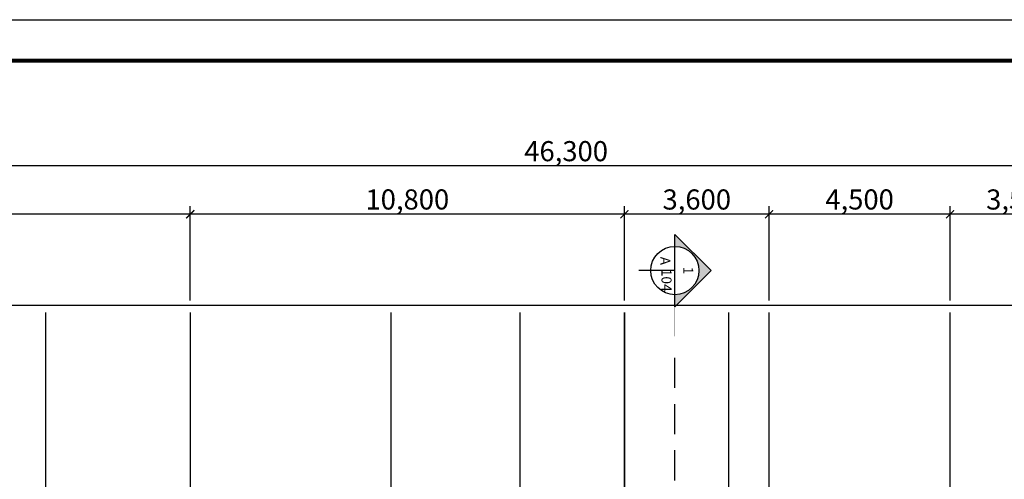
# Model space of a CAD drawing. Units: millimetres. Extents: x 383766 to 882130, y -77373 to 57373.
# Drawn here: x 491289 to 515782, y 45950 to 57373 of the extents above; entities that cross this region are included whole.
import ezdxf
from ezdxf.enums import TextEntityAlignment as Align

# ---------------------------------------------------------------- set-up
doc = ezdxf.new("R2010")
doc.units = ezdxf.units.MM
doc.linetypes.add('CEN', pattern=[62, 60, -1, 0, -1])
doc.linetypes.add('HID', pattern=[2.3, 1.5, -0.8])
for name, color, linetype in [('CEN', 1, 'CEN'), ('COL', 2, 'Continuous'), ('DIM', 7, 'Continuous'), ('elev-1', 4, 'Continuous'), ('FORM', 5, 'Continuous'), ('단면기준선', 3, 'Continuous')]:
    doc.layers.add(name, color=color, linetype=linetype)
doc.styles.add('굴림체', font='txt')
doc.styles.add('돋움', font='txt')
doc.dimstyles.new('dim100', dxfattribs={"dimscale": 100, "dimtxt": 3, "dimasz": 1, "dimexe": 2, "dimexo": 3, "dimgap": 0.8, "dimtad": 1, "dimtoh": 1, "dimdec": 0, "dimzin": 9, "dimdsep": 46, "dimlunit": 6, "dimtxsty": '돋움', "dimblk": 'dots', "dimcen": 0, "dimclrt": 3, "dimazin": 0, "dimtm": 1e-09, "dimtfac": 1, "dimtdec": 0, "dimtix": 1, "dimtmove": 2, "dimatfit": 3, "dimldrblk": 'dots', "dimfxl": 1, "dimtolj": 1, "dimtzin": 0, "dimarcsym": 0})

# ---------------------------------------------------------------- blocks, each defined once
blk = doc.blocks.new('_ArchTick')
at = {"color": 0, "linetype": 'ByBlock', "const_width": 0.15}
blk.add_lwpolyline([(-0.5, -0.5), (0.5, 0.5)], dxfattribs=at)
blk = doc.blocks.new('*D56')
at = {"layer": 'DEFPOINTS', "color": 0, "transparency": 16777216}
for p in [(481732, 53738), (528032, 50794), (481732, 50098)]:
    blk.add_point(p, dxfattribs=at)
at = {"layer": 'DIM', "color": 0, "lineweight": -2, "transparency": 16777216}
for p, q in [((481732, 50398), (481732, 53938)), ((528032, 51094), (528032, 53938)), ((528232, 53738), (481532, 53738))]:
    blk.add_line(p, q, dxfattribs=at)
at = {"layer": 'DIM', "color": 0, "lineweight": -2, "transparency": 16777216, "xscale": 200, "yscale": 200, "zscale": 200, "rotation": 180}
blk.add_blockref('_ArchTick', (481732, 53738), dxfattribs=at)
at = {"layer": 'DIM', "color": 0, "lineweight": -2, "transparency": 16777216, "xscale": 200, "yscale": 200, "zscale": 200}
blk.add_blockref('_ArchTick', (528032, 53738), dxfattribs=at)
at = {"layer": 'DIM', "color": 3, "transparency": 16777216, "insert": (504882, 54106), "char_height": 500, "attachment_point": 5, "style": '굴림체'}
blk.add_mtext('\\A1;46,300', dxfattribs=at)
blk = doc.blocks.new('dots')
blk.add_line((-1, 0), (1, 0))
at = {"const_width": 0.5}
blk.add_lwpolyline([(-0.25, 0, 1), (0.25, 0, 1)], format="xyb", close=True, dxfattribs=at)
blk = doc.blocks.new('*D57')
at = {"layer": 'DEFPOINTS', "color": 0, "transparency": 16777216}
for p in [(481732, 52538), (481732, 50098), (495532, 50098)]:
    blk.add_point(p, dxfattribs=at)
at = {"layer": 'DIM', "color": 0, "lineweight": -2, "transparency": 16777216}
for p, q in [((481732, 50398), (481732, 52738)), ((495532, 50398), (495532, 52738)), ((495732, 52538), (481532, 52538))]:
    blk.add_line(p, q, dxfattribs=at)
at = {"layer": 'DIM', "color": 0, "lineweight": -2, "transparency": 16777216, "xscale": 200, "yscale": 200, "zscale": 200, "rotation": 180}
blk.add_blockref('_ArchTick', (481732, 52538), dxfattribs=at)
at = {"layer": 'DIM', "color": 0, "lineweight": -2, "transparency": 16777216, "xscale": 200, "yscale": 200, "zscale": 200}
blk.add_blockref('_ArchTick', (495532, 52538), dxfattribs=at)
at = {"layer": 'DIM', "color": 3, "transparency": 16777216, "insert": (488632, 52906), "char_height": 500, "attachment_point": 5, "style": '굴림체'}
blk.add_mtext('\\A1;13,800', dxfattribs=at)
blk = doc.blocks.new('*D58')
at = {"layer": 'DEFPOINTS', "color": 0, "transparency": 16777216}
for p in [(495532, 52538), (495532, 50098), (506332, 50098)]:
    blk.add_point(p, dxfattribs=at)
at = {"layer": 'DIM', "color": 0, "lineweight": -2, "transparency": 16777216}
for p, q in [((495532, 50398), (495532, 52738)), ((506332, 50398), (506332, 52738)), ((506532, 52538), (495332, 52538))]:
    blk.add_line(p, q, dxfattribs=at)
at = {"layer": 'DIM', "color": 0, "lineweight": -2, "transparency": 16777216, "xscale": 200, "yscale": 200, "zscale": 200, "rotation": 180}
blk.add_blockref('_ArchTick', (495532, 52538), dxfattribs=at)
at = {"layer": 'DIM', "color": 0, "lineweight": -2, "transparency": 16777216, "xscale": 200, "yscale": 200, "zscale": 200}
blk.add_blockref('_ArchTick', (506332, 52538), dxfattribs=at)
at = {"layer": 'DIM', "color": 3, "transparency": 16777216, "insert": (500932, 52906), "char_height": 500, "attachment_point": 5, "style": '굴림체'}
blk.add_mtext('\\A1;10,800', dxfattribs=at)
blk = doc.blocks.new('*D59')
at = {"layer": 'DEFPOINTS', "color": 0, "transparency": 16777216}
for p in [(506332, 52538), (506332, 50098), (509932, 50098)]:
    blk.add_point(p, dxfattribs=at)
at = {"layer": 'DIM', "color": 0, "lineweight": -2, "transparency": 16777216}
for p, q in [((506332, 50398), (506332, 52738)), ((509932, 50398), (509932, 52738)), ((510132, 52538), (506132, 52538))]:
    blk.add_line(p, q, dxfattribs=at)
at = {"layer": 'DIM', "color": 0, "lineweight": -2, "transparency": 16777216, "xscale": 200, "yscale": 200, "zscale": 200, "rotation": 180}
blk.add_blockref('_ArchTick', (506332, 52538), dxfattribs=at)
at = {"layer": 'DIM', "color": 0, "lineweight": -2, "transparency": 16777216, "xscale": 200, "yscale": 200, "zscale": 200}
blk.add_blockref('_ArchTick', (509932, 52538), dxfattribs=at)
at = {"layer": 'DIM', "color": 3, "transparency": 16777216, "insert": (508132, 52905), "char_height": 500, "attachment_point": 5, "style": '굴림체'}
blk.add_mtext('\\A1;3,600', dxfattribs=at)
blk = doc.blocks.new('*D60')
at = {"layer": 'DEFPOINTS', "color": 0, "transparency": 16777216}
for p in [(509932, 52538), (509932, 50098), (514432, 50098)]:
    blk.add_point(p, dxfattribs=at)
at = {"layer": 'DIM', "color": 0, "lineweight": -2, "transparency": 16777216}
for p, q in [((509932, 50398), (509932, 52738)), ((514432, 50398), (514432, 52738)), ((514632, 52538), (509732, 52538))]:
    blk.add_line(p, q, dxfattribs=at)
at = {"layer": 'DIM', "color": 0, "lineweight": -2, "transparency": 16777216, "xscale": 200, "yscale": 200, "zscale": 200, "rotation": 180}
blk.add_blockref('_ArchTick', (509932, 52538), dxfattribs=at)
at = {"layer": 'DIM', "color": 0, "lineweight": -2, "transparency": 16777216, "xscale": 200, "yscale": 200, "zscale": 200}
blk.add_blockref('_ArchTick', (514432, 52538), dxfattribs=at)
at = {"layer": 'DIM', "color": 3, "transparency": 16777216, "insert": (512182, 52906), "char_height": 500, "attachment_point": 5, "style": '굴림체'}
blk.add_mtext('\\A1;4,500', dxfattribs=at)
blk = doc.blocks.new('*D61')
at = {"layer": 'DEFPOINTS', "color": 0, "transparency": 16777216}
for p in [(514432, 52538), (517932, 50267), (514432, 50098)]:
    blk.add_point(p, dxfattribs=at)
at = {"layer": 'DIM', "color": 0, "lineweight": -2, "transparency": 16777216}
for p, q in [((514432, 50398), (514432, 52738)), ((517932, 50567), (517932, 52738)), ((518132, 52538), (514232, 52538))]:
    blk.add_line(p, q, dxfattribs=at)
at = {"layer": 'DIM', "color": 0, "lineweight": -2, "transparency": 16777216, "xscale": 200, "yscale": 200, "zscale": 200, "rotation": 180}
blk.add_blockref('_ArchTick', (514432, 52538), dxfattribs=at)
at = {"layer": 'DIM', "color": 0, "lineweight": -2, "transparency": 16777216, "xscale": 200, "yscale": 200, "zscale": 200}
blk.add_blockref('_ArchTick', (517932, 52538), dxfattribs=at)
at = {"layer": 'DIM', "color": 3, "transparency": 16777216, "insert": (516182, 52905), "char_height": 500, "attachment_point": 5, "style": '굴림체'}
blk.add_mtext('\\A1;3,500', dxfattribs=at)
blk = doc.blocks.new('FORM1')
at = {"layer": 'DEFPOINTS', "color": 7}
blk.add_lwpolyline([(0, 28687), (39769, 28687), (39769, 0), (0, 0)], close=True, dxfattribs=at)
at = {"layer": 'FORM', "color": 7, "const_width": 50.5}
blk.add_lwpolyline([(609, 509), (609, 28177), (39159, 28177), (39159, 509)], close=True, dxfattribs=at)

msp = doc.modelspace()

# ---------------------------------------------------------------- hatches: boundary and pattern name
at = {"layer": '단면기준선'}
msp.add_hatch(color=256, dxfattribs=at).paths.add_polyline_path([(507586.8, 51738.8), (507586.8, 52038.8), (508486.8, 51138.8), (507586.8, 50238.8), (507586.8, 50538.8, 1)])

# ---------------------------------------------------------------- linework, layer by layer
at = {"layer": 'CEN'}
for p, q in [((491931.9, 50097.6), (491931.9, 28135)), ((495531.9, 50097.6), (495531.9, 12012.7)), ((500531.9, 12012.7), (500531.9, 50097.6)), ((503731.7, 50097.6), (503731.7, 41009.1)), ((506331.7, 30211.9), (506331.7, 50097.6)), ((506331.7, 50097.6), (506331.7, 40699.5)), ((508931.9, 12012.7), (508931.9, 50097.6)), ((509931.9, 33010.2), (509931.9, 50097.6)), ((509931.9, 33010.2), (509931.9, 50097.6)), ((514431.9, 33010.2), (514431.9, 50097.6))]:
    msp.add_line(p, q, dxfattribs=at)
at = {"layer": 'COL', "color": 8, "linetype": 'HID', "ltscale": 500}
msp.add_lwpolyline([(507586.8, 9121.3), (507586.8, 49082.5)], dxfattribs=at)
at = {"layer": 'DIM'}
msp.add_lwpolyline([(528764.2, 9612.7), (528764.2, 50267.2), (481731.9, 50267.2)], dxfattribs=at)
at = {"layer": '단면기준선'}
for p, q in [((507586.8, 50238.8), (507586.8, 52038.8)), ((508486.8, 51138.8), (507586.8, 52038.8)), ((507586.8, 51138.8), (506686.8, 51138.8)), ((507586.8, 50238.8), (508486.8, 51138.8))]:
    msp.add_line(p, q, dxfattribs=at)
at = {"layer": '단면기준선', "const_width": 15}
msp.add_lwpolyline([(507586.8, 49502.5), (507586.8, 50238.8)], dxfattribs=at)
at = {"layer": '단면기준선'}
msp.add_circle((507586.8, 51138.8), 600, dxfattribs=at)

# ---------------------------------------------------------------- block references
at = {"layer": 'elev-1', "xscale": 2, "yscale": 2, "zscale": 2}
msp.add_blockref('FORM1', (468303.4, 0), dxfattribs=at)

# ---------------------------------------------------------------- texts
at = {"style": '굴림체'}
msp.add_text('A', height=250, rotation=270, dxfattribs=at).set_placement((507346.8, 51379.6), align=Align.MIDDLE_CENTER)
for s, p in [('1', (507886.8, 51138.8)), ('104', (507346.8, 50898.8))]:
    msp.add_text(s, height=250, rotation=270, dxfattribs=at).set_placement(p, align=Align.MIDDLE)

# ---------------------------------------------------------------- dimensions: what is measured, and where the dimension line sits
at = {"layer": 'DIM'}
for base, p1, p2, picture, middle in [((481731.9, 53738.5), (528031.9, 50794.3), (481731.9, 50097.6), '*D56', (504881.9, 54105.7)), ((481731.9, 52538.5), (495531.9, 50097.6), (481731.9, 50097.6), '*D57', (488631.9, 52905.7)), ((495531.9, 52538.5), (506331.7, 50097.6), (495531.9, 50097.6), '*D58', (500931.8, 52905.7)), ((506331.7, 52538.5), (509931.9, 50097.6), (506331.7, 50097.6), '*D59', (508131.8, 52905.4)), ((509931.9, 52538.5), (514431.9, 50097.6), (509931.9, 50097.6), '*D60', (512181.9, 52905.7)), ((514431.9, 52538.5), (517931.9, 50267.2), (514431.9, 50097.6), '*D61', (516181.9, 52905.4))]:
    dim = msp.add_linear_dim(base=base, p1=p1, p2=p2, dimstyle='dim100', override={"dimscale": 200, "dimtxt": 2.5, "dimexe": 1, "dimexo": 1.5, "dimgap": 0.4, "dimtxsty": '굴림체', "dimblk1": 'ArchTick', "dimblk2": 'ArchTick', "dimsah": 1, "dimdle": 1, "dimatfit": 1}, dxfattribs=at)
    dim.commit()
    dim.dimension.update_dxf_attribs({"geometry": picture, "text_midpoint": middle})

doc.saveas('drawing.dxf')
